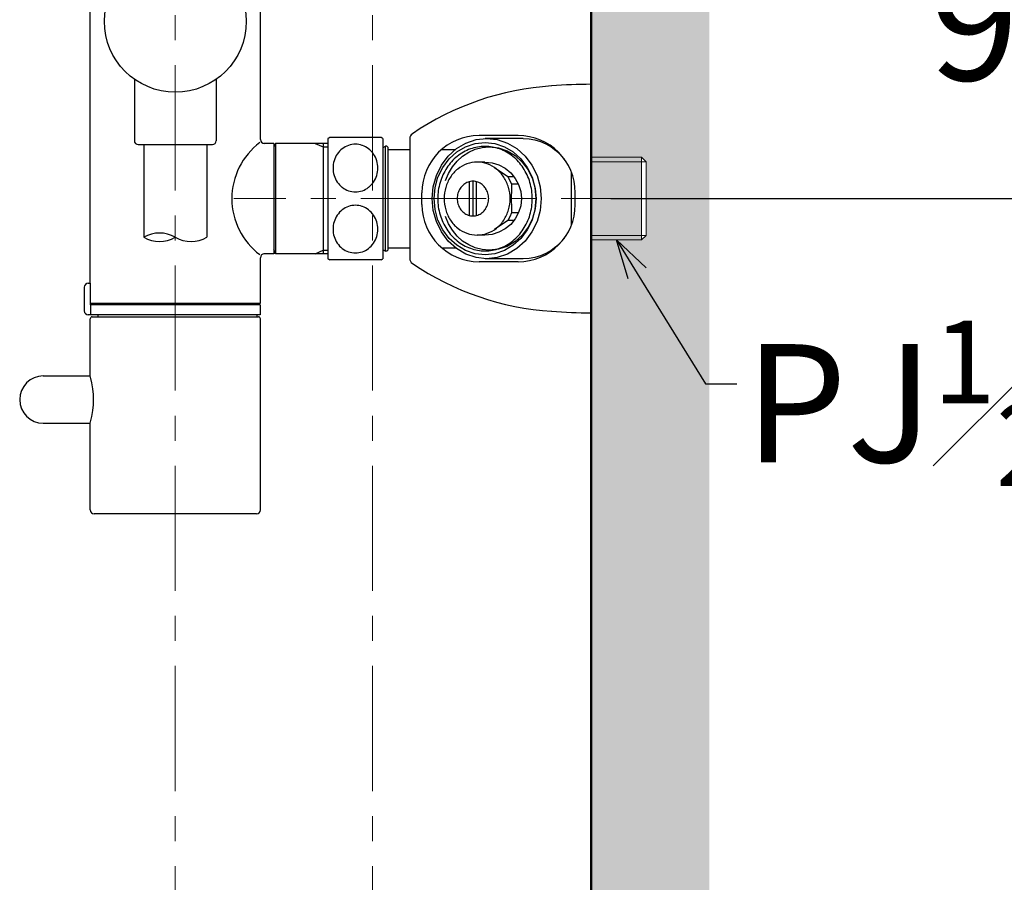
# Model space of a CAD drawing. Units: millimetres. Extents: x 190 to 2590, y 3374 to 6818.
# Drawn here: x 1925 to 2175, y 4314 to 4533 of the extents above; entities that cross this region are included whole.
import ezdxf
from ezdxf import colors
from ezdxf.entities.mleader import LeaderData, LeaderLine
from ezdxf.math import Vec2, Vec3

# ---------------------------------------------------------------- set-up
doc = ezdxf.new("R2010")
doc.units = ezdxf.units.MM
doc.linetypes.add('CENTER', pattern=[50.8, 31.75, -6.35, 6.35, -6.35])
for name, color, linetype, lineweight in [('中心線', 2, 'CENTER', 5), ('標註線', 7, 'Continuous', 9), ('牆壁線', 130, 'Continuous', 50)]:
    doc.layers.add(name, color=color, linetype=linetype, lineweight=lineweight)
doc.layers.add('繪圖線', color=7, linetype='Continuous')
doc.styles.get("Standard").update_dxf_attribs({"font": 'msjh.ttf', "height": 30})
doc.dimstyles.get("Standard").update_dxf_attribs({"dimtxt": 30, "dimasz": 10, "dimexe": 0, "dimexo": 5, "dimgap": 5, "dimtad": 0, "dimtih": 1, "dimtoh": 1, "dimdec": 1, "dimdsep": 46, "dimtxsty": 'Standard', "dimblk": 'OPEN30', "dimcen": 0.09, "dimadec": 0, "dimazin": 2, "dimtfac": 1, "dimtdec": 1, "dimtofl": 0, "dimtmove": 1, "dimatfit": 0, "dimldrblk": 'OPEN30', "dimfxl": 0, "dimtolj": 1, "dimtzin": 0, "dimarcsym": 0})

# ---------------------------------------------------------------- blocks, each defined once
blk = doc.blocks.new('_Open30')
at = {"color": 0, "linetype": 'ByBlock', "lineweight": -2}
for p, q in [((-1, 0.268), (0, 0)), ((0, 0), (-1, -0.268)), ((0, 0), (-1, 0))]:
    blk.add_line(p, q, dxfattribs=at)
blk = doc.blocks.new('*D31')
at = {"layer": 'Defpoints', "color": 0}
for p in [(2069.74, 4577.12), (2069.74, 4487.12), (2339.39, 4487.12)]:
    blk.add_point(p, dxfattribs=at)
at = {"layer": '標註線', "color": 0, "lineweight": -2}
for p, q in [((2074.74, 4577.12), (2339.39, 4577.12)), ((2339.39, 4567.12), (2339.39, 4497.12)), ((2263.14, 4532.12), (2253.14, 4532.12)), ((2339.39, 4532.12), (2263.14, 4532.12)), ((2074.74, 4487.12), (2339.39, 4487.12))]:
    blk.add_line(p, q, dxfattribs=at)
at = {"layer": '標註線', "color": 0, "lineweight": -2, "xscale": 10, "yscale": 10, "zscale": 10}
for p, rotation in [((2339.39, 4577.12), 90), ((2339.39, 4487.12), 270)]:
    blk.add_blockref('_Open30', p, dxfattribs=dict(at, rotation=rotation))
at = {"layer": '標註線', "color": 0, "insert": (2202.14, 4532.12), "char_height": 30, "attachment_point": 5}
blk.add_mtext('\\A1;90{\\H21.000000;\\S+10^ -5;}', dxfattribs=at)

msp = doc.modelspace()

# ---------------------------------------------------------------- hatches: boundary and pattern name
at = {"lineweight": 0}
h = msp.add_hatch(dxfattribs=at)
h.set_pattern_fill('DOTS', color=256, scale=6)
h.set_pattern_definition([(0, (0, -68.908), (4.7625, 9.525), [0, -9.525])])
h.paths.add_polyline_path([(2099.74, 5777.12), (2069.74, 5777.12), (2069.74, 3907.68), (2099.74, 3907.68)])
h.paths.add_polyline_path([(2082.58, 4476.64), (2082.58, 4497.6), (2083.74, 4496.44), (2083.74, 4477.8)], flags=16)
h.paths.add_polyline_path([(2082.58, 4566.64), (2082.58, 4587.6), (2083.74, 4586.44), (2083.74, 4567.8)], flags=16)

# ---------------------------------------------------------------- linework, layer by layer
at = {"layer": '中心線'}
for p, q in [((1964.24, 4133.59), (1964.24, 5746.16)), ((2014.24, 4133.59), (2014.24, 5077.12)), ((2093.91, 4487.12), (1979.07, 4487.12))]:
    msp.add_line(p, q, dxfattribs=at)
at = {"layer": '牆壁線'}
msp.add_line((2069.74, 3907.68), (2069.74, 5777.12), dxfattribs=at)
at = {"layer": '繪圖線', "color": 7, "linetype": 'Continuous'}
for p, q in [((1942.64, 4465.64), (1942.64, 4602.12)), ((1985.84, 4502.12), (1985.84, 4562.12)), ((1953.84, 4517.43), (1953.84, 4501.82)), ((1974.64, 4517.43), (1974.64, 4501.82)), ((2069.74, 4516.12), (2069.74, 4458.12)), ((2051.24, 4503.12), (2041.32, 4503.12)), ((1954.84, 4500.82), (1973.64, 4500.82)), ((1956.24, 4500.82), (1956.24, 4477.32)), ((1972.24, 4500.82), (1972.24, 4477.32)), ((1989.24, 4501.12), (1986.74, 4501.12)), ((1989.24, 4501.12), (1989.24, 4473.12)), ((1989.7, 4501.12), (1989.41, 4500.33)), ((1989.7, 4501.12), (1989.7, 4473.12)), ((2002.94, 4501.12), (1989.7, 4501.12)), ((1999.74, 4501.12), (2001.74, 4500.22)), ((2001.74, 4501.12), (2001.74, 4473.12)), ((2002.94, 4502.37), (2002.94, 4471.87)), ((2016.45, 4502.62), (2003.44, 4502.62)), ((2016.94, 4502.37), (2016.94, 4471.87)), ((2017.02, 4500.12), (2017.54, 4500.42)), ((2017.94, 4500.42), (2017.54, 4500.42)), ((2017.54, 4473.82), (2017.54, 4500.42)), ((2018.24, 4500.12), (2017.94, 4500.42)), ((2023.74, 4502.33), (2023.74, 4471.91)), ((2035.58, 4499.81), (2037.97, 4501.22)), ((2035.66, 4498.97), (2037.89, 4500.29)), ((2037.89, 4500.29), (2040.31, 4501.1)), ((2037.97, 4501.22), (2040.55, 4502.08)), ((2040.31, 4501.1), (2042.83, 4501.37)), ((2040.55, 4502.08), (2043.25, 4502.37)), ((2052.55, 4502.37), (2042.83, 4502.37)), ((2042.83, 4501.37), (2045.35, 4501.1)), ((2043.25, 4502.37), (2045.95, 4502.08)), ((2045.35, 4501.1), (2047.77, 4500.29)), ((2045.95, 4502.08), (2048.54, 4501.22)), ((2047.77, 4500.29), (2050, 4498.97)), ((2048.54, 4501.22), (2050.93, 4499.81)), ((2052.55, 4502.37), (2054.03, 4502.28)), ((2054.03, 4502.28), (2055.48, 4502.03)), ((2055.48, 4502.03), (2056.9, 4501.6)), ((2056.9, 4501.6), (2058.27, 4501.01)), ((2058.27, 4501.01), (2059.58, 4500.26)), ((2059.58, 4500.26), (2060.81, 4499.35)), ((1989.24, 4499.87), (1989.24, 4474.37)), ((2001.74, 4500.22), (2002.94, 4500.22)), ((2017.02, 4500.12), (2016.94, 4500.12)), ((2017.02, 4474.12), (2017.02, 4500.12)), ((2018.24, 4474.12), (2018.24, 4500.12)), ((2018.24, 4499.62), (2023.74, 4499.62)), ((2031.76, 4495.59), (2033.48, 4497.9)), ((2031.87, 4499.62), (2035.33, 4499.62)), ((2033.48, 4497.9), (2035.58, 4499.81)), ((2033.7, 4497.2), (2035.66, 4498.97)), ((2035.75, 4496.63), (2037.15, 4497.89)), ((2037.15, 4497.89), (2038.7, 4498.89)), ((2038.7, 4498.89), (2040.37, 4499.63)), ((2040.37, 4499.63), (2042.11, 4500.07)), ((2042.11, 4500.07), (2043.91, 4500.22)), ((2043.91, 4500.22), (2046.23, 4499.97)), ((2046.23, 4499.97), (2048.45, 4499.23)), ((2048.45, 4499.23), (2050.5, 4498.02)), ((2050, 4498.97), (2051.96, 4497.2)), ((2050.5, 4498.02), (2052.3, 4496.38)), ((2050.93, 4499.81), (2053.03, 4497.9)), ((2053.03, 4497.9), (2054.75, 4495.59)), ((2060.47, 4499.62), (2060.68, 4499.62)), ((2060.81, 4499.35), (2061.94, 4498.31)), ((2061.94, 4498.31), (2062.97, 4497.14)), ((2030.48, 4492.95), (2031.76, 4495.59)), ((2032.09, 4495.03), (2033.7, 4497.2)), ((2034.54, 4495.16), (2035.75, 4496.63)), ((2042.81, 4496.37), (2040.83, 4496.37)), ((2042.81, 4496.37), (2044.62, 4496.19)), ((2044.62, 4496.19), (2046.35, 4495.67)), ((2046.35, 4495.67), (2047.95, 4494.81)), ((2051.96, 4497.2), (2053.57, 4495.03)), ((2052.3, 4496.38), (2053.78, 4494.39)), ((2054.75, 4495.59), (2056.03, 4492.95)), ((2029.69, 4490.1), (2030.48, 4492.95)), ((2030.89, 4492.57), (2032.09, 4495.03)), ((2032.79, 4491.7), (2033.54, 4493.5)), ((2033.54, 4493.5), (2034.54, 4495.16)), ((2048.6, 4492.66), (2045.27, 4494.96)), ((2047.95, 4494.81), (2049.35, 4493.66)), ((2049.35, 4493.66), (2050.51, 4492.26)), ((2053.57, 4495.03), (2054.77, 4492.57)), ((2053.78, 4494.39), (2054.88, 4492.13)), ((2056.03, 4492.95), (2056.81, 4490.1)), ((2064.74, 4480.35), (2064.74, 4493.89)), ((2030.16, 4489.9), (2030.89, 4492.57)), ((2038.86, 4482.83), (2038.86, 4491.41)), ((2039.79, 4482.72), (2039.79, 4491.52)), ((2040.68, 4482.83), (2040.68, 4491.41)), ((2050.22, 4492.66), (2048.6, 4492.66)), ((2048.6, 4492.66), (2049.14, 4491.75)), ((2049.14, 4491.75), (2049.59, 4490.77)), ((2049.57, 4490.35), (2049.56, 4490.1)), ((2049.58, 4490.57), (2049.57, 4490.35)), ((2049.59, 4490.77), (2049.58, 4490.57)), ((2051.31, 4490.77), (2049.59, 4490.77)), ((2050.51, 4492.26), (2051.36, 4490.66)), ((2051.36, 4490.66), (2051.89, 4488.93)), ((2054.77, 4492.57), (2055.5, 4489.9)), ((2054.88, 4492.13), (2055.55, 4489.68)), ((2026.82, 4485.62), (2026.82, 4488.62)), ((2029.43, 4487.12), (2029.69, 4490.1)), ((2029.91, 4487.12), (2030.16, 4489.9)), ((2049.52, 4488.55), (2049.51, 4488.2)), ((2049.51, 4488.2), (2049.51, 4487.85)), ((2049.51, 4487.85), (2049.51, 4487.48)), ((2049.53, 4488.89), (2049.52, 4488.55)), ((2049.54, 4489.22), (2049.53, 4488.89)), ((2049.55, 4489.53), (2049.54, 4489.22)), ((2049.56, 4490.1), (2049.55, 4489.82)), ((2049.55, 4489.82), (2049.55, 4489.53)), ((2051.89, 4488.93), (2052.06, 4487.12)), ((2055.5, 4489.9), (2055.74, 4487.12)), ((2055.55, 4489.68), (2055.78, 4487.12)), ((2056.81, 4490.1), (2057.07, 4487.12)), ((2065.74, 4485.62), (2065.74, 4488.62)), ((2029.69, 4484.14), (2029.43, 4487.12)), ((2030.16, 4484.34), (2029.91, 4487.12)), ((2049.51, 4487.48), (2049.51, 4487.12)), ((2049.51, 4487.12), (2049.51, 4486.76)), ((2049.51, 4486.76), (2049.51, 4486.39)), ((2049.51, 4486.39), (2049.51, 4486.04)), ((2049.51, 4486.04), (2049.52, 4485.69)), ((2049.52, 4485.69), (2049.53, 4485.35)), ((2049.53, 4485.35), (2049.54, 4485.02)), ((2051.89, 4485.31), (2051.36, 4483.58)), ((2052.06, 4487.12), (2051.89, 4485.31)), ((2055.74, 4487.12), (2055.5, 4484.34)), ((2055.78, 4487.12), (2055.55, 4484.56)), ((2057.07, 4487.12), (2056.81, 4484.14)), ((2030.48, 4481.29), (2029.69, 4484.14)), ((2030.89, 4481.67), (2030.16, 4484.34)), ((2049.59, 4483.47), (2049.14, 4482.49)), ((2049.54, 4485.02), (2049.55, 4484.71)), ((2049.55, 4484.71), (2049.55, 4484.42)), ((2049.55, 4484.42), (2049.56, 4484.14)), ((2049.56, 4484.14), (2049.57, 4483.89)), ((2049.57, 4483.89), (2049.58, 4483.67)), ((2049.58, 4483.67), (2049.59, 4483.47)), ((2051.31, 4483.47), (2049.59, 4483.47)), ((2051.36, 4483.58), (2050.51, 4481.98)), ((2055.5, 4484.34), (2054.77, 4481.67)), ((2055.55, 4484.56), (2054.88, 4482.11)), ((2056.81, 4484.14), (2056.03, 4481.29)), ((2031.76, 4478.65), (2030.48, 4481.29)), ((2032.09, 4479.21), (2030.89, 4481.67)), ((2033.54, 4480.74), (2032.79, 4482.54)), ((2034.54, 4479.08), (2033.54, 4480.74)), ((2048.6, 4481.58), (2045.27, 4479.28)), ((2049.35, 4480.58), (2047.95, 4479.43)), ((2049.14, 4482.49), (2048.6, 4481.58)), ((2050.22, 4481.58), (2048.6, 4481.58)), ((2050.51, 4481.98), (2049.35, 4480.58)), ((2054.77, 4481.67), (2053.57, 4479.21)), ((2054.88, 4482.11), (2053.78, 4479.85)), ((2056.03, 4481.29), (2054.75, 4478.65)), ((2033.48, 4476.34), (2031.76, 4478.65)), ((2033.7, 4477.04), (2032.09, 4479.21)), ((2035.75, 4477.61), (2034.54, 4479.08)), ((2042.81, 4477.87), (2040.83, 4477.87)), ((2044.62, 4478.05), (2042.81, 4477.87)), ((2046.35, 4478.57), (2044.62, 4478.05)), ((2047.95, 4479.43), (2046.35, 4478.57)), ((2052.3, 4477.86), (2050.5, 4476.22)), ((2053.57, 4479.21), (2051.96, 4477.04)), ((2053.78, 4479.85), (2052.3, 4477.86)), ((2054.75, 4478.65), (2053.03, 4476.34)), ((2035.58, 4474.44), (2033.48, 4476.34)), ((2035.66, 4475.27), (2033.7, 4477.04)), ((2037.89, 4473.95), (2035.66, 4475.27)), ((2037.15, 4476.35), (2035.75, 4477.61)), ((2038.7, 4475.35), (2037.15, 4476.35)), ((2040.37, 4474.61), (2038.7, 4475.35)), ((2050, 4475.27), (2047.77, 4473.95)), ((2050.5, 4476.22), (2048.45, 4475.01)), ((2051.96, 4477.04), (2050, 4475.27)), ((2053.03, 4476.34), (2050.93, 4474.44)), ((2061.94, 4475.93), (2060.81, 4474.89)), ((2062.97, 4477.1), (2061.94, 4475.93)), ((1989.24, 4473.12), (1986.74, 4473.12)), ((1989.7, 4473.12), (1989.41, 4473.91)), ((2002.94, 4473.12), (1989.7, 4473.12)), ((1999.74, 4473.12), (2001.74, 4474.02)), ((2001.74, 4474.02), (2002.94, 4474.02)), ((2017.02, 4474.12), (2016.94, 4474.12)), ((2017.02, 4474.12), (2017.54, 4473.82)), ((2017.94, 4473.82), (2017.54, 4473.82)), ((2018.24, 4474.12), (2017.94, 4473.82)), ((2018.24, 4474.62), (2023.74, 4474.62)), ((2031.87, 4474.62), (2035.33, 4474.62)), ((2037.97, 4473.03), (2035.58, 4474.44)), ((2040.31, 4473.14), (2037.89, 4473.95)), ((2040.55, 4472.16), (2037.97, 4473.03)), ((2042.83, 4472.87), (2040.31, 4473.14)), ((2042.11, 4474.17), (2040.37, 4474.61)), ((2043.91, 4474.02), (2042.11, 4474.17)), ((2045.35, 4473.14), (2042.83, 4472.87)), ((2046.23, 4474.27), (2043.91, 4474.02)), ((2047.77, 4473.95), (2045.35, 4473.14)), ((2048.54, 4473.03), (2045.95, 4472.16)), ((2048.45, 4475.01), (2046.23, 4474.27)), ((2050.93, 4474.44), (2048.54, 4473.03)), ((2058.27, 4473.23), (2056.9, 4472.64)), ((2059.58, 4473.99), (2058.27, 4473.23)), ((2060.81, 4474.89), (2059.58, 4473.99)), ((2060.47, 4474.62), (2060.68, 4474.62)), ((1985.84, 4460.62), (1985.84, 4472.12)), ((2016.45, 4471.62), (2003.44, 4471.62)), ((2043.25, 4471.87), (2040.55, 4472.16)), ((2051.24, 4471.12), (2041.32, 4471.12)), ((2052.55, 4471.87), (2042.83, 4471.87)), ((2045.95, 4472.16), (2043.25, 4471.87)), ((2054.03, 4471.96), (2052.55, 4471.87)), ((2055.48, 4472.21), (2054.03, 4471.96)), ((2056.9, 4472.64), (2055.48, 4472.21)), ((1942.14, 4465.64), (1942.64, 4465.64)), ((1942.64, 4465.64), (1942.64, 4460.14)), ((1941.14, 4464.64), (1941.14, 4458.64)), ((1942.64, 4460.62), (1985.84, 4460.62)), ((1944.24, 4460.14), (1944.24, 4460.62)), ((1984.24, 4460.14), (1984.24, 4460.62)), ((1985.74, 4460.14), (1942.64, 4460.14)), ((1942.74, 4460.14), (1942.74, 4457.64)), ((1985.74, 4460.14), (1985.74, 4457.64)), ((2069.74, 4458.12), (2069.74, 4317.12)), ((1985.74, 4457.64), (1942.14, 4457.64)), ((1942.64, 4442.12), (1942.64, 4456.62)), ((1943.14, 4457.12), (1985.34, 4457.12)), ((1944.59, 4457.64), (1944.59, 4457.12)), ((1984.89, 4457.64), (1984.89, 4457.12)), ((1985.84, 4408.12), (1985.84, 4456.62)), ((1930.74, 4442.12), (1942.64, 4442.12)), ((1943.02, 4440.39), (1942.64, 4442.12)), ((1943.28, 4438.87), (1943.02, 4440.39)), ((1943.44, 4437.44), (1943.28, 4438.87)), ((1943.49, 4436.12), (1943.44, 4437.44)), ((1943.44, 4434.8), (1943.49, 4436.12)), ((1943.02, 4431.85), (1943.28, 4433.37)), ((1943.28, 4433.37), (1943.44, 4434.8)), ((1942.64, 4430.12), (1943.02, 4431.85)), ((1930.74, 4430.12), (1942.64, 4430.12)), ((1942.64, 4408.12), (1942.64, 4430.12)), ((1984.84, 4407.12), (1943.64, 4407.12))]:
    msp.add_line(p, q, dxfattribs=at)
at = {"layer": '繪圖線', "color": 7, "linetype": 'Continuous', "lineweight": 0}
for p, q in [((2082.58, 4497.6), (2069.74, 4497.6)), ((2083.74, 4496.44), (2069.74, 4496.44)), ((2082.58, 4476.64), (2082.58, 4497.6)), ((2082.58, 4497.6), (2083.74, 4496.44)), ((2083.74, 4477.8), (2083.74, 4496.44)), ((2069.74, 4477.8), (2083.74, 4477.8)), ((2082.58, 4476.64), (2083.74, 4477.8)), ((2069.74, 4476.64), (2082.58, 4476.64))]:
    msp.add_line(p, q, dxfattribs=at)
at = {"layer": '繪圖線', "color": 7, "linetype": 'Continuous'}
msp.add_circle((1964.24, 4532.12), 18, dxfattribs=at)
for centre, radius, start, end in [((2064.38, 4444.73), 71.14, 93.7354, 124.1903), ((2070.4, 4376.12), 140, 90.2668, 94.3636), ((2025.24, 4502.33), 1.5, 124.1903, 180), ((2041.32, 4488.62), 14.5, 90, 180), ((2051.24, 4488.62), 14.5, 0, 90), ((1954.84, 4501.82), 1, 180, 270), ((1973.64, 4501.82), 1, 270, 0), ((1996.31, 4487.12), 17.74, 126.7875, 233.2125), ((1986.84, 4502.12), 1, 180, 270), ((1988.75, 4500.57), 0.7, 314.4437, 340), ((2009.94, 4489.1), 15, 115.697, 117.8181), ((2010.01, 4495.37), 5.56, 109.142, 127.7835), ((2009.95, 4495.55), 5.37, 90.0229, 109.1077), ((2009.94, 4495.55), 5.37, 70.8923, 89.9771), ((2009.88, 4495.37), 5.56, 52.2165, 70.858), ((2009.94, 4489.1), 15, 62.1819, 64.303), ((2042.84, 4489.4), 10.97, 90.0394, 109.8001), ((2042.82, 4489.4), 10.97, 70.1999, 89.9606), ((2010.47, 4494.93), 6.2, 145.7417, 163.0791), ((2010.21, 4495.12), 5.88, 127.7919, 145.7579), ((2009.68, 4495.12), 5.88, 34.2421, 52.2081), ((2009.42, 4494.93), 6.2, 16.9209, 34.2583), ((2043.75, 4487.95), 12.7, 128.8774, 146.7908), ((2043.07, 4488.79), 11.62, 109.856, 128.8683), ((2042.59, 4488.79), 11.62, 51.1317, 70.144), ((2041.91, 4487.95), 12.7, 33.2092, 51.1226), ((2010.66, 4494.87), 6.4, 163.0478, 180.0181), ((2009.23, 4494.87), 6.4, 359.9819, 16.9522), ((2040.99, 4488.28), 8.12, 109.8499, 128.859), ((2040.83, 4488.71), 7.66, 90.0392, 109.7941), ((2040.82, 4488.71), 7.66, 70.2059, 89.9608), ((2040.66, 4488.28), 8.12, 51.141, 70.1501), ((2010.66, 4494.87), 6.4, 179.9819, 196.9522), ((2010.47, 4494.81), 6.2, 196.9209, 214.2583), ((2009.42, 4494.81), 6.2, 325.7417, 343.0791), ((2009.23, 4494.87), 6.4, 343.0478, 0.0181), ((2044.68, 4487.34), 13.81, 146.7618, 163.6956), ((2041.46, 4487.7), 8.87, 128.8681, 146.7821), ((2040.19, 4487.7), 8.87, 33.2179, 51.1319), ((2040.98, 4487.34), 13.81, 16.3044, 33.2382), ((2010.21, 4494.62), 5.88, 214.2421, 232.2081), ((2009.68, 4494.62), 5.88, 307.7919, 325.7579), ((2045.35, 4487.13), 14.52, 163.6471, 180.0269), ((2042.11, 4487.27), 9.64, 146.7532, 163.6905), ((2040.07, 4487.39), 4.22, 128.8399, 146.7555), ((2039.85, 4487.67), 3.87, 109.831, 128.8307), ((2039.77, 4487.87), 3.65, 90.0388, 109.7759), ((2039.77, 4487.87), 3.65, 70.2241, 89.9612), ((2039.77, 4487.87), 3.65, 70.2241, 89.9612), ((2039.69, 4487.67), 3.87, 51.1693, 70.169), ((2039.69, 4487.67), 3.87, 51.1693, 70.169), ((2039.47, 4487.39), 4.22, 33.2445, 51.1601), ((2039.47, 4487.39), 4.22, 33.2445, 51.1601), ((2039.54, 4487.27), 9.64, 16.3095, 33.2468), ((2040.31, 4487.13), 14.52, 359.9731, 16.3529), ((2010.01, 4494.38), 5.56, 232.2165, 250.858), ((2009.95, 4494.2), 5.37, 250.8923, 269.9771), ((2009.94, 4494.2), 5.37, 270.0229, 289.1077), ((2009.88, 4494.38), 5.56, 289.142, 307.7835), ((2042.58, 4487.13), 10.13, 163.6421, 180.0269), ((2040.59, 4487.12), 4.82, 163.6268, 180.0267), ((2040.37, 4487.19), 4.58, 146.727, 163.6747), ((2039.16, 4487.19), 4.58, 16.3253, 33.273), ((2039.16, 4487.19), 4.58, 16.3253, 33.273), ((2038.94, 4487.12), 4.82, 359.9733, 16.3732), ((2038.94, 4487.12), 4.82, 359.9733, 16.3732), ((2039.07, 4487.13), 10.13, 359.9731, 16.3579), ((2009.95, 4480.05), 5.37, 90.0229, 109.1077), ((2009.94, 4480.05), 5.37, 70.8923, 89.9771), ((2041.32, 4485.62), 14.5, 180, 270), ((2045.35, 4487.11), 14.52, 179.9731, 196.3529), ((2042.58, 4487.12), 10.13, 179.9731, 196.3579), ((2040.59, 4487.12), 4.82, 179.9733, 196.3732), ((2040.37, 4487.05), 4.58, 196.3253, 213.273), ((2039.16, 4487.05), 4.58, 326.727, 343.6747), ((2039.16, 4487.05), 4.58, 326.727, 343.6747), ((2038.94, 4487.12), 4.82, 343.6268, 0.0267), ((2038.94, 4487.12), 4.82, 343.6268, 0.0267), ((2039.07, 4487.12), 10.13, 343.6421, 0.0269), ((2051.24, 4485.62), 14.5, 270, 0), ((2040.31, 4487.11), 14.52, 343.6471, 0.0269), ((2010.47, 4479.43), 6.2, 145.7417, 163.0791), ((2010.21, 4479.62), 5.88, 127.7919, 145.7579), ((2010.01, 4479.87), 5.56, 109.142, 127.7835), ((2009.88, 4479.87), 5.56, 52.2165, 70.858), ((2009.68, 4479.62), 5.88, 34.2421, 52.2081), ((2009.42, 4479.43), 6.2, 16.9209, 34.2583), ((2044.68, 4486.9), 13.81, 196.3044, 213.2382), ((2042.11, 4486.97), 9.64, 196.3095, 213.2468), ((2040.07, 4486.85), 4.22, 213.2445, 231.1601), ((2039.85, 4486.57), 3.87, 231.1693, 250.169), ((2039.77, 4486.37), 3.65, 250.2241, 269.9612), ((2039.77, 4486.37), 3.65, 270.0388, 289.7759), ((2039.77, 4486.37), 3.65, 270.0388, 289.7759), ((2039.69, 4486.57), 3.87, 289.831, 308.8307), ((2039.69, 4486.57), 3.87, 289.831, 308.8307), ((2039.47, 4486.85), 4.22, 308.8399, 326.7555), ((2039.47, 4486.85), 4.22, 308.8399, 326.7555), ((2039.54, 4486.97), 9.64, 326.7532, 343.6905), ((2040.98, 4486.9), 13.81, 326.7618, 343.6956), ((2010.66, 4479.37), 6.4, 163.0478, 180.0181), ((2009.23, 4479.37), 6.4, 359.9819, 16.9522), ((2041.46, 4486.54), 8.87, 213.2179, 231.1319), ((2040.19, 4486.54), 8.87, 308.8681, 326.7821), ((1960.24, 4470.39), 8, 60, 120), ((2010.66, 4479.37), 6.4, 179.9819, 196.9522), ((2009.23, 4479.37), 6.4, 343.0478, 0.0181), ((2043.75, 4486.29), 12.7, 213.2092, 231.1226), ((2040.99, 4485.96), 8.12, 231.141, 250.1501), ((2040.83, 4485.53), 7.66, 250.2059, 269.9608), ((2040.82, 4485.53), 7.66, 270.0392, 289.7941), ((2040.66, 4485.96), 8.12, 289.8499, 308.859), ((2041.91, 4486.29), 12.7, 308.8774, 326.7908), ((1960.24, 4484.25), 8, 240, 300), ((1968.24, 4484.25), 8, 240, 300), ((2010.47, 4479.31), 6.2, 196.9209, 214.2583), ((2010.21, 4479.12), 5.88, 214.2421, 232.2081), ((2009.68, 4479.12), 5.88, 307.7919, 325.7579), ((2009.42, 4479.31), 6.2, 325.7417, 343.0791), ((2043.07, 4485.45), 11.62, 231.1317, 250.144), ((2042.59, 4485.45), 11.62, 289.856, 308.8683), ((1986.84, 4472.12), 1, 90, 180), ((1988.75, 4473.67), 0.7, 20, 45.5563), ((2010.01, 4478.88), 5.56, 232.2165, 250.858), ((2009.95, 4478.7), 5.37, 250.8923, 269.9771), ((2009.94, 4478.7), 5.37, 270.0229, 289.1077), ((2009.88, 4478.88), 5.56, 289.142, 307.7835), ((2042.84, 4484.84), 10.97, 250.1999, 269.9606), ((2042.82, 4484.84), 10.97, 270.0394, 289.8001), ((2009.94, 4485.14), 15, 242.1819, 244.303), ((2009.94, 4485.14), 15, 295.697, 297.8181), ((2025.24, 4471.91), 1.5, 180, 235.8097), ((2064.38, 4529.52), 71.14, 235.8097, 266.2646), ((1942.14, 4464.64), 1, 90, 180), ((1942.14, 4458.64), 1, 180, 270), ((2070.4, 4598.12), 140, 265.6364, 269.7332), ((1943.14, 4456.62), 0.5, 90, 180), ((1985.34, 4456.62), 0.5, 0, 90), ((1930.74, 4436.12), 6, 90, 270), ((1943.64, 4408.12), 1, 180, 270), ((1984.84, 4408.12), 1, 270, 0)]:
    msp.add_arc(centre, radius, start, end, dxfattribs=at)

# ---------------------------------------------------------------- dimensions: what is measured, and where the dimension line sits
at = {"layer": '標註線'}
dim = msp.add_linear_dim(base=(2339.39, 4487.12), p1=(2069.74, 4577.12), p2=(2069.74, 4487.12), angle=90, dimstyle='Standard', override={"dimtol": 1, "dimtp": 10, "dimtm": 5, "dimtfac": 0.7, "dimtdec": 0}, dxfattribs=at)
dim.commit()
dim.dimension.update_dxf_attribs({"geometry": '*D31', "text_midpoint": (2248.14, 4532.12), "dimtype": 160})

# ---------------------------------------------------------------- leaders
ml = msp.add_multileader_mtext('Standard', dxfattribs=at)
ml.set_content('\\A1;PJ{\\H0.7x;\\S1#2;}熱水管', color=256)
ml.set_leader_properties()
ml.set_arrow_properties(name='OPEN30')
ml.build(insert=Vec2(0, 0))
ml.multileader.update_dxf_attribs({"dogleg_length": 0.36, "arrow_head_size": 10})
ctx = ml.context
ctx.base_point, ctx.char_height, ctx.arrow_head_size, ctx.plane_origin = Vec3(2106.75, 4440.09), 30, 10, Vec3(2076.16, 4476.64)
notes = []
notes.append((ctx, [(0, (1, 1, 0), (2106.39, 4440.09), (1, 0), 0.36, [(0, [(2076.16, 4476.64), (2098.79, 4440.09)], 0, [])])]))
ctx.mtext.insert, ctx.mtext.flow_direction = Vec3(2108.75, 4456.19), 5
for ctx, leaders in notes:
    for number, flags, end, landing, length, lines in leaders:
        leader = LeaderData()
        leader.index, (leader.has_last_leader_line, leader.has_dogleg_vector, leader.attachment_direction) = number, flags
        leader.last_leader_point, leader.dogleg_vector, leader.dogleg_length = Vec3(end), Vec3(landing), length
        for number, points, colour, breaks in lines:
            line = LeaderLine()
            line.index, line.vertices, line.color, line.breaks = number, Vec3.list(points), colors.encode_raw_color(colour), breaks
            leader.lines.append(line)
        ctx.leaders.append(leader)

doc.saveas('drawing.dxf')
